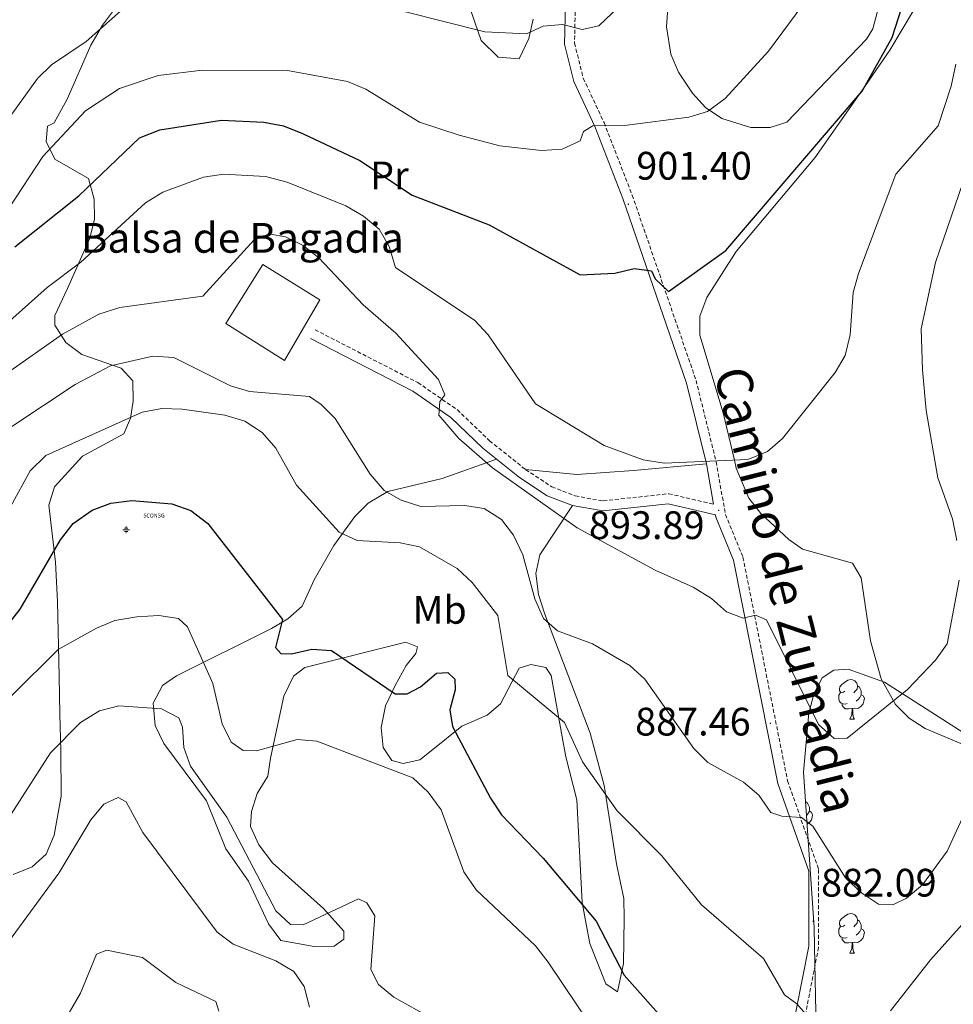
# Model space of a CAD drawing. Units: metres. Extents: x 613465 to 617969, y 4724341 to 4727386.
# Drawn here: x 615815 to 616050, y 4725032 to 4725280 of the extents above; entities that cross this region are included whole.
import ezdxf
from ezdxf.enums import TextEntityAlignment as Align

# ---------------------------------------------------------------- set-up
doc = ezdxf.new("R2010")
doc.units = ezdxf.units.M
doc.header["$MEASUREMENT"] = 0
doc.linetypes.add('TRAZOSX2', pattern=[1.5, 1, -0.5])
doc.layers.get('0').update_dxf_attribs({"lineweight": 5})
for name, color, linetype, lineweight in [('Carátula', 7, 'Continuous', 5), ('Level 12', 142, 'Continuous', 0), ('Level 13', 5, 'Continuous', 0), ('Level 15', 1, 'Continuous', 0), ('Level 21', 19, 'Continuous', 0), ('Level 35', 92, 'Continuous', 0), ('Level 36', 19, 'Continuous', 40), ('Level 37', 92, 'Continuous', 0), ('Level 4', 36, 'Continuous', 30), ('Level 41', 19, 'Continuous', 0), ('Level 43', 5, 'Continuous', 0), ('Level 44', 19, 'Continuous', 0), ('Level 5', 36, 'Continuous', 0), ('Level 51', 142, 'Continuous', 0), ('Level 7', 1, 'Continuous', 0)]:
    doc.layers.add(name, color=color, linetype=linetype, lineweight=lineweight)
doc.styles.add('Arial', font='ARIAL.TTF', dxfattribs={"height": 0.2})

# ---------------------------------------------------------------- blocks, each defined once
blk = doc.blocks.new('5NACIE')
at = {"layer": 'Carátula', "color": 170, "linetype": 'Continuous', "lineweight": 5, "flags": 128}
for points in [[(-8.4, 0), (8.4, 0)], [(-4.2, 4.2), (4.2, 4.2)], [(0, 6.3), (0, 8.4)], [(-4.2, -4.2), (4.2, -4.2)], [(0, -6.3), (0, -8.4)]]:
    blk.add_lwpolyline(points, dxfattribs=at)
blk = doc.blocks.new('5PATER')
at = {"layer": 'Carátula', "linetype": 'Continuous', "lineweight": 5}
h = blk.add_hatch(color=250, dxfattribs=at)
edge = h.paths.add_edge_path()
edge.add_ellipse((0, 0), major_axis=(-1.33, -1.34), ratio=0.999422, start_angle=0, end_angle=360)
blk = doc.blocks.new('5CONSG')
blk.add_text('5CONSG', height=10).set_placement((0, 0), align=Align.MIDDLE_CENTER)

msp = doc.modelspace()

# ---------------------------------------------------------------- linework, layer by layer
at = {"layer": 'Level 12', "color": 142, "linetype": 'Continuous', "lineweight": 0}
msp.add_polyline3d([(615875.91, 4725218.02, 888.18), (615866.58, 4725203.16, 888.18), (615881.44, 4725193.84, 887.66), (615890.34, 4725209.11, 887.66), (615875.91, 4725218.02, 888.18)], dxfattribs=at)
at = {"layer": 'Level 21', "color": 19, "linetype": 'Continuous', "lineweight": 0}
for points in [[(615952.27, 4725283.5, 909.39), (615952.05, 4725273.57, 907.82), (615954.41, 4725264.11, 906.24), (615959.7, 4725252.84, 904.15), (615966.77, 4725234.62, 901.01), (615982.81, 4725188.1, 896.82), (615987.82, 4725167.77, 894.72), (615989.64, 4725157.56, 893.9)], [(615887.98, 4725199.33, 887.42), (615913.75, 4725186.08, 888.99), (615923.38, 4725179.48, 890.56), (615931.47, 4725171.72, 890.83), (615940.72, 4725164.3, 891.61), (615947.68, 4725159.73, 891.35), (615954.04, 4725157.25, 891.09), (615961.7, 4725155.89, 891.35), (615978.18, 4725157.7, 893.18), (615990.12, 4725154.88, 893.96), (615990.22, 4725154.32, 893.68), (615994.64, 4725143.5, 891.58), (616005.88, 4725087.21, 885.82), (616013.63, 4725065.07, 883.47), (616013.62, 4725046.13, 881.37), (616008.9, 4725021.99, 878.75)]]:
    msp.add_polyline3d(points, dxfattribs=at)
at = {"layer": 'Level 21', "color": 19, "linetype": 'TRAZOSX2', "lineweight": 0}
for points in [[(615954.76, 4725283.2, 909.39), (615954.56, 4725273.84, 907.82), (615956.77, 4725264.96, 906.24), (615962, 4725253.82, 904.15), (615969.12, 4725235.47, 901.01), (615985.21, 4725188.81, 896.82), (615990.27, 4725168.29, 894.72), (615992.63, 4725155.02, 893.68), (615997.04, 4725144.23, 891.58), (616008.29, 4725087.87, 885.82), (616016.14, 4725065.5, 883.47), (616016.12, 4725045.89, 881.37), (616011.38, 4725021.64, 878.75), (616010.22, 4725007.9, 877.97), (616010.08, 4724994.81, 877.71), (616011.41, 4724981.04, 877.44), (616011.81, 4724962.26, 876.4), (616010.71, 4724953.23, 876.4), (616007.69, 4724944.16, 876.14), (616004.96, 4724938.77, 875.63)], [(615889.12, 4725201.56, 887.42), (615915.03, 4725188.24, 888.99), (615924.96, 4725181.42, 890.56), (615933.12, 4725173.6, 890.83), (615942.19, 4725166.33, 891.61), (615948.83, 4725161.96, 891.35), (615954.72, 4725159.67, 891.09), (615961.78, 4725158.41, 891.35), (615978.33, 4725160.23, 893.18), (615989.64, 4725157.56, 893.9)]]:
    msp.add_polyline3d(points, dxfattribs=at)
at = {"layer": 'Level 35', "color": 92, "linetype": 'Continuous', "lineweight": 0, "ltscale": 0.5}
msp.add_polyline3d([(616015.45, 4725029.51, 883.47), (616015.1, 4725046.11, 883.48), (616015, 4725050.87, 885.04), (616012.32, 4725089.99, 886.21), (616013.68, 4725104.97, 886.58), (616015.02, 4725109.96, 886.62), (616017.02, 4725113.77, 886.41), (616019.94, 4725115.75, 885.82), (616023.61, 4725116.03, 884.92), (616032.71, 4725112.7, 888.2), (616037.22, 4725109.82, 890.01), (616054.68, 4725098.69, 886.91)], dxfattribs=at)
at = {"layer": 'Level 36', "color": 92, "linetype": 'Continuous', "lineweight": 0}
for points in [[(615923.85, 4725295.26, 912.3), (615930.99, 4725274.46, 909.15), (615935.33, 4725270.31, 909.23), (615940.57, 4725269.83, 910.03), (615943.06, 4725274.98, 911.3), (615944.14, 4725279.9, 912.64)], [(615832.31, 4725224.61, 896.59), (615833.52, 4725229.45, 897.6), (615833.36, 4725234.49, 898.62), (615832, 4725239.69, 899.73), (615823.51, 4725244.54, 901.82), (615821.31, 4725248.98, 904.01), (615821.66, 4725252.88, 906.01), (615823.32, 4725253.75, 906.01), (615826.55, 4725259.69, 908.11), (615832.55, 4725273.3, 910.12), (615835.46, 4725278.33, 910.51), (615844.34, 4725290.23, 911.25)], [(616032.41, 4725287.24, 902.25), (616029.77, 4725277.39, 902.26), (616028.19, 4725274.83, 902.34), (616008.1, 4725253.87, 903.39), (616003.94, 4725252.53, 903.39), (615999.04, 4725252.57, 903.66), (615991.74, 4725254.78, 904.44), (615987.62, 4725257.6, 905.38), (615984.34, 4725261.18, 906.39), (615980.82, 4725266.47, 906.78), (615978.84, 4725271, 906.9), (615977.8, 4725277.9, 907.59), (615978.65, 4725291.24, 909.34)], [(616043.43, 4725287.72, 897.11), (616034.12, 4725272.02, 896.06), (616027.94, 4725263.17, 900.01), (616026, 4725260.38, 900.01), (616015.2, 4725244.92, 897.77), (615995.31, 4725221.32, 896.79), (615987.95, 4725209.69, 896.36), (615986.18, 4725204.96, 896.2), (615986.19, 4725200.19, 896.04), (615992.05, 4725180.62, 895.4), (615994.88, 4725168.68, 895.01), (615995.36, 4725166.68, 894.94), (615998.49, 4725159.13, 894.64), (616001.58, 4725155.2, 894.43), (616008.64, 4725148.71, 893.98), (616012.04, 4725146.27, 893.75), (616024.69, 4725142.76, 892.96), (616026.86, 4725139.04, 892.67), (616029.18, 4725123.1, 891.45), (616031.9, 4725113.57, 890.6), (616035.01, 4725108.03, 890.01), (616035.53, 4725107.1, 889.9), (616038.99, 4725103.66, 889.31)], [(615812.93, 4725064.26, 862.88), (615817.74, 4725066.13, 861.32), (615821.33, 4725069.34, 860.45), (615823.28, 4725074.11, 860.61), (615825.1, 4725083.96, 861.91), (615824.98, 4725095.4, 865.69), (615824.78, 4725104.61, 864.64), (615824.58, 4725114.19, 867.42), (615824.18, 4725133.09, 874.53), (615823.64, 4725142.99, 876.39), (615822, 4725157.35, 877.73), (615823.41, 4725161.93, 877.73), (615830.42, 4725169.73, 877.73), (615840.89, 4725175.35, 877.73), (615842.56, 4725179.25, 879.98), (615843.2, 4725183.6, 882.92), (615843.16, 4725188.69, 883.98), (615840.23, 4725191.87, 885.16), (615830.33, 4725195.32, 887.56), (615826.29, 4725198.31, 889.17), (615823.47, 4725202.76, 891.25), (615823.5, 4725205.15, 892.4), (615826.71, 4725211.92, 895.54), (615832.31, 4725224.61, 896.59)], [(615934.91, 4725168.96, 890.82), (615921.14, 4725164.04, 888.76), (615907.45, 4725160.78, 883.26), (615902.52, 4725157.82, 881.47), (615899.11, 4725154.47, 880.03), (615893.89, 4725147.14, 877.73), (615888.89, 4725138.48, 877.12), (615885.83, 4725131.89, 877.73), (615882.21, 4725128.69, 876.46), (615878.12, 4725126.29, 874.79), (615854.2, 4725114.34, 867.84), (615850.63, 4725111.88, 867.26), (615848.3, 4725107.42, 866.87), (615848.75, 4725101.82, 866.55), (615850.94, 4725097.22, 866.21), (615861.72, 4725082.78, 865.16), (615866.58, 4725070.73, 864.64), (615872.35, 4725062.58, 863.74), (615877.39, 4725051.83, 862.02), (615880.48, 4725047.56, 862.02), (615888.89, 4725046.06, 862.02), (615893.92, 4725046.16, 862.54), (615896.4, 4725047.89, 863.07), (615896.35, 4725049.98, 863.07), (615891.24, 4725055.69, 863.57), (615878.39, 4725067.2, 863.59), (615874.94, 4725071.74, 863.59), (615872.82, 4725076.3, 864.01), (615873.09, 4725080.08, 865.69), (615874.48, 4725084.67, 867.06), (615877.19, 4725088.98, 869.4), (615877.84, 4725093.59, 871.97), (615881.28, 4725109.17, 871.97), (615883.68, 4725114.25, 873.02), (615886.57, 4725116.4, 874.59), (615912, 4725122.8, 875.64)], [(615942.19, 4725166.33, 892.4), (615955.15, 4725165.11, 892.78), (615969.43, 4725166.06, 895.01), (615987.82, 4725167.77, 895.54)], [(615912, 4725122.8, 875.64), (615914.96, 4725121.61, 875.11), (615914.57, 4725119.93, 874.59), (615912.12, 4725116.94, 874.59), (615909.3, 4725111.85, 874.06), (615906.89, 4725106.77, 873.02), (615905.75, 4725101.3, 871.45), (615906.27, 4725096.29, 870.4), (615908.44, 4725092.98, 869.35), (615911.38, 4725092.2, 869.35), (615915.56, 4725093.13, 869.35), (615918.85, 4725095.71, 870.4), (615926.12, 4725101.6, 875.54), (615932.5, 4725104.38, 878.25), (615935.85, 4725107.25, 880.79), (615940.63, 4725116.28, 880.87), (615943.54, 4725117.18, 880.87), (615947.33, 4725116.42, 880.87), (615948.63, 4725114.36, 880.87), (615951.47, 4725098.91, 879.82), (615952.41, 4725093.9, 878.25), (615955.16, 4725083.07, 876.68), (615956.53, 4725057.19, 874.6), (615957.49, 4725051.69, 872.49), (615958.41, 4725046.8, 871.97), (615962.42, 4725036.71, 872.49), (615965.39, 4725034.68, 872.49), (615966.92, 4725041.83, 876.16), (615967.1, 4725053.15, 876.68), (615966.99, 4725058.18, 877.73), (615965.13, 4725066.94, 878.78), (615962.06, 4725086.69, 879.49), (615958.49, 4725099.84, 881.03), (615947.05, 4725129.83, 885.58), (615945.49, 4725134.83, 886.13), (615944.78, 4725140.08, 886.61), (615945.78, 4725144.85, 887.43), (615954.04, 4725157.25, 891.34)], [(616022.74, 4725110.42, 0.01), (616022.21, 4725110.15, 0.01), (616021.68, 4725110.21, 0.01), (616021.42, 4725110.58, 0.01), (616021.36, 4725111, 0.01), (616021.52, 4725111.52, 0.01), (616022, 4725112.12, 0.01), (616022.64, 4725112.65, 0.01), (616023.54, 4725113.23, 0.01), (616024.28, 4725113.39, 0.01), (616024.71, 4725113.34, 0.01), (616025.24, 4725113.02, 0.01), (616025.77, 4725112.44, 0.01), (616025.93, 4725111.8, 0.01), (616025.82, 4725110.95, 0.01), (616025.39, 4725110.42, 0.01), (616024.97, 4725109.99, 0.01)], [(616025.93, 4725111.8, 0.01), (616026.4, 4725111.48, 0.01), (616026.72, 4725110.84, 0.01), (616026.88, 4725110.52, 0.01), (616026.88, 4725109.94, 0.01), (616026.88, 4725109.52, 0.01), (616026.51, 4725108.83, 0.01), (616026.09, 4725108.35, 0.01), (616025.61, 4725107.93, 0.01)], [(616023.33, 4725107.34, 0.01), (616022.9, 4725107.18, 0.01), (616022.32, 4725107.24, 0.01), (616021.84, 4725107.45, 0.01), (616021.42, 4725107.87, 0.01), (616021.2, 4725108.46, 0.01), (616021.2, 4725108.88, 0.01), (616021.26, 4725109.46, 0.01), (616021.68, 4725110.15, 0.01)], [(616026.88, 4725109.52, 0.01), (616027.33, 4725109.27, 0.01), (616027.68, 4725108.65, 0.01), (616027.57, 4725107.93, 0.01), (616027.36, 4725107.29, 0.01), (616026.77, 4725106.55, 0.01), (616025.98, 4725106.07, 0.01), (616025.13, 4725106.17, 0.01), (616024.7, 4725106.04, 0.01)], [(616024.59, 4725106.04, 0.01), (616023.7, 4725105.96, 0.01), (616022.85, 4725105.96, 0.01), (616022.43, 4725106.39, 0.01), (616022.11, 4725106.86, 0.01), (616022.11, 4725107.18, 0.01)], [(616024.04, 4725103.36, 0.01), (616024.48, 4725104.52, 0.01), (616024.59, 4725106.04, 0.01), (616024.7, 4725106.04, 0.01), (616024.73, 4725105.46, 0.01), (616024.77, 4725104.77, 0.01), (616024.84, 4725104.16, 0.01), (616024.95, 4725103.76, 0.01), (616025.17, 4725103.36, 0.01)], [(616038.99, 4725103.66, 889.31), (616043.03, 4725101.05, 888.58), (616052.04, 4725097.24, 886.75)], [(616024.04, 4725103.36, 0.01), (616025.17, 4725103.36, 0.01)], [(616012.82, 4725082.69, 0.01), (616012.87, 4725082.52, 0.01), (616012.85, 4725082.35, 0.01)], [(616012.87, 4725082.52, 0.01), (616013.34, 4725082.2, 0.01), (616013.66, 4725081.56, 0.01), (616013.82, 4725081.24, 0.01), (616013.82, 4725080.66, 0.01), (616013.82, 4725080.24, 0.01), (616013.45, 4725079.54, 0.01), (616013.07, 4725079.11, 0.01)], [(616013.82, 4725080.24, 0.01), (616014.27, 4725079.98, 0.01), (616014.62, 4725079.37, 0.01), (616014.51, 4725078.64, 0.01), (616014.3, 4725078, 0.01), (616013.71, 4725077.26, 0.01), (616013.22, 4725076.96, 0.01)], [(616022.74, 4725051.43, 0.01), (616022.21, 4725051.16, 0.01), (616021.68, 4725051.22, 0.01), (616021.42, 4725051.59, 0.01), (616021.36, 4725052.01, 0.01), (616021.52, 4725052.53, 0.01), (616022, 4725053.13, 0.01), (616022.64, 4725053.66, 0.01), (616023.54, 4725054.24, 0.01), (616024.28, 4725054.4, 0.01), (616024.71, 4725054.35, 0.01), (616025.24, 4725054.03, 0.01), (616025.77, 4725053.45, 0.01), (616025.93, 4725052.81, 0.01), (616025.82, 4725051.96, 0.01), (616025.39, 4725051.43, 0.01), (616024.97, 4725051, 0.01)], [(616025.93, 4725052.81, 0.01), (616026.4, 4725052.49, 0.01), (616026.72, 4725051.85, 0.01), (616026.88, 4725051.53, 0.01), (616026.88, 4725050.95, 0.01), (616026.88, 4725050.53, 0.01), (616026.51, 4725049.84, 0.01), (616026.09, 4725049.36, 0.01), (616025.61, 4725048.94, 0.01)], [(616023.33, 4725048.35, 0.01), (616022.9, 4725048.19, 0.01), (616022.32, 4725048.25, 0.01), (616021.84, 4725048.46, 0.01), (616021.42, 4725048.88, 0.01), (616021.2, 4725049.47, 0.01), (616021.2, 4725049.89, 0.01), (616021.26, 4725050.47, 0.01), (616021.68, 4725051.16, 0.01)], [(616026.88, 4725050.53, 0.01), (616027.33, 4725050.28, 0.01), (616027.68, 4725049.66, 0.01), (616027.57, 4725048.94, 0.01), (616027.36, 4725048.3, 0.01), (616026.77, 4725047.56, 0.01), (616025.98, 4725047.08, 0.01), (616025.13, 4725047.18, 0.01), (616024.7, 4725047.05, 0.01)], [(616024.59, 4725047.05, 0.01), (616023.7, 4725046.97, 0.01), (616022.85, 4725046.97, 0.01), (616022.43, 4725047.4, 0.01), (616022.11, 4725047.87, 0.01), (616022.11, 4725048.19, 0.01)], [(616024.04, 4725044.37, 0.01), (616024.48, 4725045.53, 0.01), (616024.59, 4725047.05, 0.01), (616024.7, 4725047.05, 0.01), (616024.73, 4725046.47, 0.01), (616024.77, 4725045.78, 0.01), (616024.84, 4725045.17, 0.01), (616024.95, 4725044.77, 0.01), (616025.17, 4725044.37, 0.01)], [(616024.04, 4725044.37, 0.01), (616025.17, 4725044.37, 0.01)]]:
    msp.add_polyline3d(points, dxfattribs=at)
at = {"layer": 'Level 4', "color": 36, "linetype": 'Continuous', "lineweight": 30}
for points in [[(615813.35, 4725222.46, 900.01), (615829.5, 4725235.29, 900.01), (615844.84, 4725249.98, 900.01), (615849.95, 4725251.94, 900.01), (615865.54, 4725254.42, 900.01), (615876.21, 4725253.87, 900.01), (615881.12, 4725252.97, 900.01), (615885.93, 4725251.06, 900.01), (615900.38, 4725244.23, 900.01), (615913.57, 4725235.47, 900.01), (615933.06, 4725228.04, 900.01), (615955.96, 4725215.41, 900.01), (615964.74, 4725215.84, 900.01), (615969.6, 4725217.04, 900.01), (615973.98, 4725216.39, 900.01), (615974.9, 4725214.4, 900.01), (615978.3, 4725211.17, 900.01), (615992.74, 4725221.53, 900.01), (616027.13, 4725261.71, 900.01), (616034.66, 4725275.27, 900.01), (616037.85, 4725285.21, 900.01)], [(615788.64, 4725098.05, 875.01), (615814.75, 4725131.14, 875.01), (615824.88, 4725148.64, 875.01), (615828.12, 4725152.71, 875.01), (615832.92, 4725156.09, 875.01), (615837.6, 4725157.85, 875.01), (615842.89, 4725158.48, 875.01), (615853, 4725157.67, 875.01), (615857.78, 4725155.98, 875.01), (615862.03, 4725152.73, 875.01), (615880.88, 4725128.52, 875.01), (615879.1, 4725121.49, 875.01), (615880.5, 4725119.97, 875.01), (615883.14, 4725119.82, 875.01), (615888.28, 4725121.02, 875.01), (615893.3, 4725120.73, 875.01), (615909.33, 4725109.79, 875.01), (615912.39, 4725109.78, 875.01), (615915.69, 4725111.54, 875.01), (615919.73, 4725114.96, 875.01), (615922.64, 4725115.16, 875.01), (615924.36, 4725113.51, 875.01), (615924.46, 4725110.81, 875.01), (615923.09, 4725105.72, 875.01), (615923.77, 4725101.55, 875.01), (615933.36, 4725083.48, 875.01), (615936.11, 4725079.3, 875.01), (615946.68, 4725068.32, 875.01), (615960.03, 4725052.44, 875.01), (615967.07, 4725038.88, 875.01), (615977.72, 4725026.87, 875.01)]]:
    msp.add_polyline3d(points, dxfattribs=at)
at = {"layer": 'Level 5', "color": 36, "linetype": 'Continuous', "lineweight": 0}
for points in [[(615811.99, 4725232.3, 905.01), (615820.49, 4725245.25, 905.01), (615831.19, 4725256.78, 905.01), (615839.77, 4725262.41, 905.01), (615849.58, 4725265.63, 905.01), (615860.71, 4725267.03, 905.01), (615882.16, 4725266.92, 905.01), (615897.33, 4725264.15, 905.01), (615901.96, 4725262.24, 905.01), (615915.47, 4725253.91, 905.01), (615925.45, 4725250.61, 905.01), (615935.7, 4725247.94, 905.01), (615946.27, 4725246.76, 905.01), (615951.47, 4725247.08, 905.01), (615955.99, 4725249.21, 905.01), (615956.86, 4725251.55, 905.01), (615959.22, 4725252.94, 905.01), (615967.87, 4725253.17, 905.01), (615983.36, 4725255.13, 905.01), (615988.14, 4725256.55, 905.01), (615992.52, 4725259.88, 905.01), (616003.45, 4725271.76, 905.01), (616019.39, 4725293.29, 905.01)], [(615901.58, 4725284.28, 910.01), (615931.94, 4725276.66, 910.01), (615942.43, 4725276.2, 910.01), (615946.67, 4725278.1, 910.01), (615951.51, 4725278.55, 910.01), (615956.53, 4725277.25, 910.01), (615960.66, 4725278.18, 910.01), (615970.79, 4725287.81, 910.01)], [(616031.26, 4725056.77, 885.01), (616034.86, 4725056.56, 885.01), (616038.33, 4725058.25, 885.01), (616042.34, 4725061.64, 885.01), (616048.56, 4725070.14, 885.01), (616063.78, 4725103.2, 885.01), (616064.88, 4725108.18, 885.01), (616064.2, 4725135.21, 885.01), (616065.01, 4725156.74, 885.01), (616061.94, 4725172.28, 885.01), (616059.64, 4725176.72, 885.01), (616058.44, 4725181.96, 885.01), (616057.63, 4725187.1, 885.01), (616057.86, 4725192.09, 885.01), (616063.51, 4725223.15, 885.01), (616069.01, 4725230.63, 885.01), (616076.23, 4725244.99, 885.01), (616077.82, 4725249.74, 885.01), (616077.96, 4725266.33, 885.01), (616080.01, 4725269.32, 885.01), (616083.74, 4725272.65, 885.01), (616092.76, 4725278.03, 885.01), (616105.33, 4725287.5, 885.01)], [(615803.09, 4725242.74, 910.01), (615819.07, 4725264.87, 910.01), (615822.66, 4725268.34, 910.01), (615831.39, 4725274.26, 910.01), (615843.74, 4725285.21, 910.01)], [(615808.11, 4725200.3, 895.01), (615821.57, 4725212.25, 895.01), (615830.02, 4725218.64, 895.01), (615846.35, 4725233.52, 895.01), (615850.7, 4725236.26, 895.01), (615860.95, 4725240.02, 895.01), (615866, 4725240.76, 895.01), (615876.6, 4725240.16, 895.01), (615882.07, 4725238.78, 895.01), (615896.89, 4725232.77, 895.01), (615901.37, 4725230.19, 895.01), (615905.3, 4725226.9, 895.01), (615907.79, 4725222.52, 895.01), (615909.37, 4725217.28, 895.01), (615929.41, 4725203.93, 895.01), (615932.81, 4725200.26, 895.01), (615944.76, 4725182.88, 895.01), (615962.01, 4725172.42, 895.01), (615971.85, 4725168.8, 895.01), (615977.21, 4725167.97, 895.01), (615998.26, 4725168.82, 895.01), (616003.22, 4725170.89, 895.01), (616006.99, 4725174.18, 895.01), (616020.3, 4725190.8, 895.01), (616022.83, 4725195.11, 895.01), (616024.07, 4725200.3, 895.01), (616024.87, 4725210.93, 895.01), (616026.19, 4725215.75, 895.01), (616035.63, 4725240.75, 895.01), (616046.27, 4725253, 895.01), (616049.57, 4725262.98, 895.01), (616050.72, 4725268.49, 895.01)], [(616051.01, 4725148.47, 890.01), (616049.92, 4725153.9, 890.01), (616046.23, 4725164.22, 890.01), (616043.28, 4725181.17, 890.01), (616042.37, 4725191.49, 890.01), (616042, 4725201.81, 890.01), (616045.58, 4725218.55, 890.01), (616052.53, 4725238.57, 890.01)], [(615811.56, 4725190.73, 890.01), (615825.44, 4725200.42, 890.01), (615834.6, 4725205.53, 890.01), (615839.88, 4725207.2, 890.01), (615860.83, 4725210.02, 890.01), (615873.79, 4725224.21, 890.01), (615877.84, 4725225.63, 890.01), (615881.65, 4725225.01, 890.01), (615886.14, 4725222.82, 890.01), (615890.1, 4725219.66, 890.01), (615901.21, 4725207.82, 890.01), (615909.51, 4725200.71, 890.01), (615920.23, 4725188.98, 890.01), (615921.86, 4725185.15, 890.01), (615920.63, 4725183.44, 890.01), (615920.35, 4725179.99, 890.01), (615925.37, 4725174.12, 890.01), (615933.91, 4725166.71, 890.01), (615955.25, 4725151.6, 890.01), (615974.88, 4725140.93, 890.01), (615984.46, 4725136.63, 890.01), (615989.09, 4725133.84, 890.01), (615992.89, 4725130.41, 890.01), (615997.14, 4725128.88, 890.01), (616000.21, 4725129.58, 890.01), (616002.98, 4725128.44, 890.01), (616016.13, 4725102.01, 890.01), (616020.06, 4725098.54, 890.01), (616023.36, 4725098.57, 890.01), (616038.57, 4725110.91, 890.01), (616045.65, 4725118.3, 890.01), (616048.52, 4725122.4, 890.01), (616051.56, 4725138.46, 890.01)], [(615812.42, 4725177.01, 885.01), (615828.58, 4725187.76, 885.01), (615837.55, 4725192.43, 885.01), (615848.18, 4725194.92, 885.01), (615853.46, 4725194.54, 885.01), (615867.81, 4725187.46, 885.01), (615872.6, 4725186.02, 885.01), (615887.69, 4725184.71, 885.01), (615890.69, 4725182.74, 885.01), (615894.18, 4725179.16, 885.01), (615903.01, 4725165.14, 885.01), (615906.54, 4725161.07, 885.01), (615910.86, 4725158.56, 885.01), (615915.79, 4725156.98, 885.01), (615926.79, 4725157.28, 885.01), (615931.73, 4725156.53, 885.01), (615936.15, 4725153.75, 885.01), (615939.16, 4725149.76, 885.01), (615941.53, 4725144.79, 885.01), (615944.51, 4725133.75, 885.01), (615946.73, 4725128.8, 885.01), (615950.24, 4725125.64, 885.01), (615959.09, 4725122.38, 885.01), (615968.49, 4725116.96, 885.01), (615972.29, 4725113.45, 885.01), (615984.68, 4725096, 885.01), (615988.18, 4725092.43, 885.01), (615997.16, 4725087.54, 885.01), (616001.09, 4725084.25, 885.01), (616004.06, 4725079.88, 885.01), (616006.83, 4725078.96, 885.01), (616011.82, 4725078.6, 885.01), (616014.68, 4725076.45, 885.01), (616022.92, 4725063.37, 885.01), (616026.92, 4725059.63, 885.01), (616031.26, 4725056.77, 885.01)], [(615807.28, 4725147.87, 880.01), (615817.26, 4725165.99, 880.01), (615821.2, 4725169.88, 880.01), (615845.53, 4725180.8, 880.01), (615850.45, 4725181.68, 880.01), (615855.57, 4725181.51, 880.01), (615866.36, 4725180.05, 880.01), (615871.38, 4725178.54, 880.01), (615875.8, 4725175.68, 880.01), (615879.26, 4725171.74, 880.01), (615884.44, 4725162.36, 880.01), (615895.17, 4725150.57, 880.01), (615899.71, 4725148.41, 880.01), (615910.62, 4725147.87, 880.01), (615915.5, 4725146.83, 880.01), (615924.96, 4725141.35, 880.01), (615928.76, 4725137.85, 880.01), (615935.19, 4725129.55, 880.01), (615937.76, 4725114.42, 880.01), (615952.06, 4725102.58, 880.01), (615956.56, 4725092.67, 880.01), (615965.3, 4725080.27, 880.01), (615976.58, 4725068.93, 880.01), (615986.58, 4725056.6, 880.01), (616002.23, 4725043.03, 880.01), (616007.5, 4725033.91, 880.01), (616010.64, 4725031.59, 880.01), (616013.96, 4725027.79, 880.01)], [(615812.65, 4725109.34, 870.01), (615824.32, 4725120.94, 870.01), (615834.02, 4725126.36, 870.01), (615838.64, 4725128.28, 870.01), (615844.2, 4725129.16, 870.01), (615849.7, 4725129.5, 870.01), (615854.65, 4725128.79, 870.01), (615856.93, 4725126.7, 870.01), (615863.35, 4725112.36, 870.01), (615865.68, 4725102.21, 870.01), (615867.95, 4725097.62, 870.01), (615870.95, 4725095.5, 870.01), (615874.32, 4725095.44, 870.01), (615884.6, 4725098.25, 870.01), (615889.59, 4725097.87, 870.01), (615913.77, 4725088.64, 870.01), (615917.64, 4725085.03, 870.01), (615920.9, 4725080.53, 870.01), (615926.64, 4725064.9, 870.01), (615929.76, 4725060.33, 870.01), (615944.74, 4725046.26, 870.01), (615947.9, 4725042.1, 870.01), (615962.54, 4725020.4, 870.01)], [(615804.55, 4725067.25, 865.01), (615822.38, 4725094.9, 865.01), (615829.92, 4725102.56, 865.01), (615834.74, 4725105.5, 865.01), (615839.6, 4725106.73, 865.01), (615850.41, 4725105.97, 865.01), (615854.75, 4725103.74, 865.01), (615855.64, 4725101.37, 865.01), (615856.03, 4725096.25, 865.01), (615857.72, 4725091.54, 865.01), (615866.87, 4725078.69, 865.01), (615879.25, 4725055.05, 865.01), (615882.9, 4725051.61, 865.01), (615886.08, 4725051.54, 865.01), (615900.05, 4725058.13, 865.01), (615902.2, 4725057.08, 865.01), (615904.16, 4725053.81, 865.01), (615903.18, 4725040.28, 865.01), (615905.09, 4725036.47, 865.01), (615908.95, 4725033.32, 865.01), (615927.66, 4725022.88, 865.01)], [(615811.76, 4725047.23, 860.01), (615824.5, 4725064.58, 860.01), (615832.58, 4725078.04, 860.01), (615835.8, 4725081.97, 860.01), (615839.42, 4725083.66, 860.01), (615841.48, 4725082.58, 860.01), (615845.66, 4725074.8, 860.01), (615864.46, 4725049.67, 860.01), (615868.46, 4725046.65, 860.01), (615879.24, 4725042.46, 860.01), (615883.79, 4725039.75, 860.01), (615886.33, 4725036, 860.01), (615887.71, 4725030.76, 860.01)], [(616034.23, 4725029.84, 880.01), (616044.31, 4725042.72, 880.01), (616065.32, 4725066.07, 880.01)], [(615821.96, 4725020.57, 855.01), (615829.99, 4725034.32, 855.01), (615833.96, 4725044.14, 855.01), (615836.58, 4725045.15, 855.01), (615845.62, 4725043.31, 855.01), (615854.02, 4725037.03, 855.01), (615864.13, 4725032.23, 855.01), (615864.81, 4725029.79, 855.01)]]:
    msp.add_polyline3d(points, dxfattribs=at)
at = {"layer": 'Level 51', "color": 142, "linetype": 'Continuous', "lineweight": 0}
msp.add_polyline3d([(615875.91, 4725218.02, 887.66), (615890.34, 4725209.11, 887.66), (615881.44, 4725193.84, 887.66), (615866.58, 4725203.16, 887.66), (615875.91, 4725218.02, 887.66)], close=True, dxfattribs=at)

# ---------------------------------------------------------------- block references
at = {"layer": 'Level 13', "color": 5, "linetype": 'Continuous', "lineweight": 0, "xscale": 0.09999983015004542, "yscale": 0.09999983015004542}
msp.add_blockref('5NACIE', (615841.47, 4725151.11, 873.79), dxfattribs=at)
at = {"layer": 'Level 15', "color": 1, "linetype": 'Continuous', "lineweight": 0, "xscale": 0.09999983015004542, "yscale": 0.09999983015004542}
msp.add_blockref('5CONSG', (615848.49, 4725154.72, 874.42), dxfattribs=at)
at = {"layer": 'Level 7', "color": 19, "linetype": 'Continuous', "lineweight": 0, "xscale": 0.09999983015004542, "yscale": 0.09999983015004542}
for p in [(615968.14, 4725233.22, 901.41), (615990.92, 4725156.02, 893.9), (616003.94, 4725102.37, 887.46), (616014.76, 4725052.48, 882.1)]:
    msp.add_blockref('5PATER', p, dxfattribs=at)

# ---------------------------------------------------------------- texts
at = {"layer": 'Level 37', "color": 92, "linetype": 'Continuous', "lineweight": 0, "style": 'Arial'}
for s, p in [('Pr', (615907.87, 4725240.47, 899.71)), ('Mb', (615920.55, 4725130.95, 877.48))]:
    msp.add_text(s, height=7, dxfattribs=at).set_placement(p, align=Align.MIDDLE_CENTER)
at = {"layer": 'Level 41', "color": 19, "linetype": 'Continuous', "lineweight": 0, "style": 'Arial'}
for s, p in [('901.40', (615970.13, 4725237.22, 901.41)), ('893.89', (615958.2, 4725146.61, 893.9)), ('887.46', (615969.84, 4725097.09, 887.46)), ('882.09', (616016.74, 4725056.48, 882.1))]:
    msp.add_text(s, height=7, dxfattribs=at).set_placement(p, align=Align.BOTTOM_LEFT)
at = {"layer": 'Level 43', "color": 5, "linetype": 'Continuous', "lineweight": 0, "style": 'Arial'}
msp.add_text('Balsa de Bagadia', height=7.5, dxfattribs=at).set_placement((615830.02, 4725218.64, 895.01), align=Align.BOTTOM_LEFT)
at = {"layer": 'Level 44', "color": 19, "linetype": 'Continuous', "lineweight": 0, "style": 'Arial'}
msp.add_text('Camino de Zumadia', height=8.9999, rotation=-75.9002, dxfattribs=at).set_placement((616000.98, 4725134.2, 893.85), align=Align.BOTTOM_CENTER)

doc.saveas('drawing.dxf')
